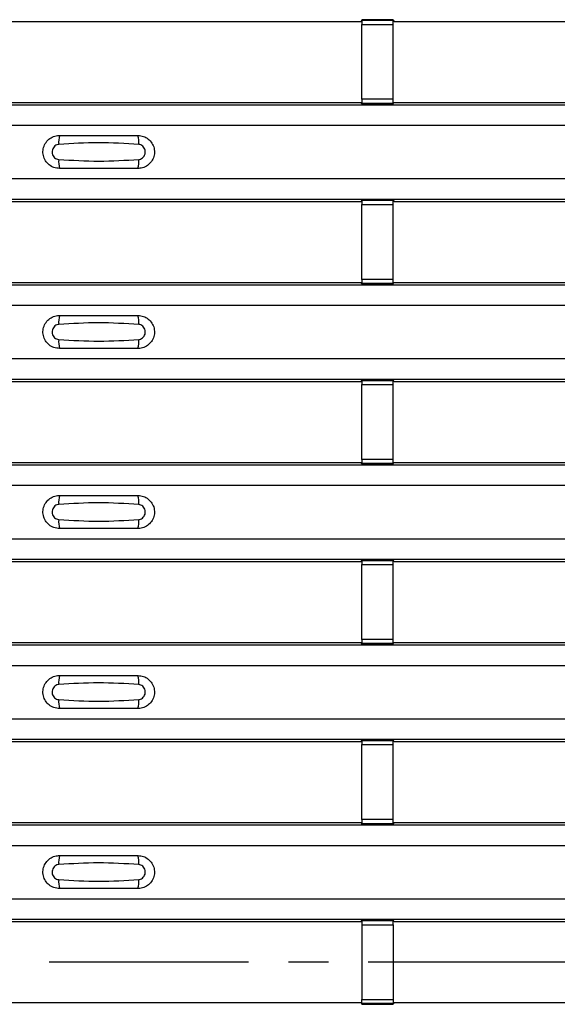
# Model space of a CAD drawing. Units: millimetres. Extents: x 53 to 1908, y 85 to 982.
# Drawn here: x 1074 to 1108, y 327 to 390 of the extents above; entities that cross this region are included whole.
import ezdxf

# ---------------------------------------------------------------- set-up
doc = ezdxf.new("R2010")
doc.units = ezdxf.units.MM
doc.linetypes.add('CENTERX2', pattern=[20.32, 12.7, -2.54, 2.54, -2.54])
doc.layers.add('3005511', color=7, linetype='Continuous')
doc.layers.add('CENTERLINES', color=1, linetype='CENTERX2', true_color=0xff0000)

# ---------------------------------------------------------------- blocks, each defined once
blk = doc.blocks.new('1370169_002_Top_view')
for p, q in [((419.795, 304.919), (451.205, 304.919)), ((451.205, 304.919), (451.25, 304.987)), ((453.25, 305.012), (451.25, 305.012)), ((451.25, 305.012), (451.25, 305.011)), ((451.25, 305.011), (451.25, 304.967)), ((451.25, 305.011), (453.25, 305.011)), ((453.25, 304.967), (451.25, 304.967)), ((451.25, 304.967), (451.25, 304.717)), ((451.266, 305.012), (451.275, 305.025)), ((451.275, 305.025), (451.575, 305.025)), ((451.575, 305.024), (451.567, 305.012)), ((451.575, 305.025), (451.575, 305.024)), ((451.575, 305.025), (451.575, 305.024)), ((451.575, 305.024), (451.575, 305.024)), ((452.925, 305.025), (453.225, 305.025)), ((452.925, 305.024), (452.925, 305.025)), ((452.925, 305.024), (452.925, 305.025)), ((452.925, 305.024), (452.925, 305.024)), ((452.933, 305.012), (452.925, 305.024)), ((453.225, 305.025), (453.234, 305.012)), ((453.25, 305.011), (453.25, 305.012)), ((453.25, 305.011), (453.25, 304.967)), ((453.25, 304.987), (453.295, 304.919)), ((453.25, 304.717), (453.25, 304.967)), ((453.295, 304.919), (484.705, 304.919)), ((451.25, 299.955), (451.25, 304.717)), ((451.25, 304.717), (453.25, 304.717)), ((453.25, 299.955), (453.25, 304.717)), ((451.25, 299.955), (451.25, 299.705)), ((453.25, 299.955), (451.25, 299.955)), ((453.25, 299.705), (453.25, 299.955)), ((-495, 299.603), (495, 299.603)), ((-495, 299.602), (495, 299.602)), ((419.795, 299.752), (451.205, 299.752)), ((451.25, 299.684), (451.205, 299.752)), ((451.25, 299.705), (453.25, 299.705)), ((451.25, 299.661), (451.25, 299.705)), ((451.25, 299.661), (451.25, 299.66)), ((453.25, 299.661), (451.25, 299.661)), ((451.25, 299.66), (453.25, 299.66)), ((451.275, 299.647), (451.266, 299.66)), ((451.575, 299.647), (451.275, 299.647)), ((451.575, 299.647), (451.575, 299.647)), ((451.575, 299.647), (451.575, 299.647)), ((452.925, 299.648), (452.933, 299.66)), ((452.925, 299.647), (452.925, 299.648)), ((452.925, 299.648), (452.925, 299.647)), ((452.925, 299.647), (452.925, 299.647)), ((453.225, 299.647), (452.925, 299.647)), ((452.925, 299.647), (452.925, 299.647)), ((453.234, 299.66), (453.225, 299.647)), ((453.295, 299.752), (453.25, 299.684)), ((453.25, 299.661), (453.25, 299.705)), ((453.25, 299.66), (453.25, 299.661)), ((453.295, 299.752), (484.705, 299.752)), ((-495, 298.303), (495, 298.303)), ((-495, 294.902), (495, 294.902)), ((-495, 293.603), (495, 293.603)), ((-495, 293.602), (495, 293.602)), ((451.205, 293.452), (451.25, 293.521)), ((453.25, 293.545), (451.25, 293.545)), ((451.25, 293.545), (451.25, 293.544)), ((451.25, 293.544), (451.25, 293.5)), ((451.25, 293.544), (453.25, 293.544)), ((453.25, 293.5), (451.25, 293.5)), ((451.25, 293.5), (451.25, 293.25)), ((451.266, 293.545), (451.275, 293.558)), ((451.275, 293.558), (451.575, 293.558)), ((451.575, 293.557), (451.567, 293.545)), ((451.575, 293.558), (451.575, 293.557)), ((451.575, 293.558), (451.575, 293.558)), ((451.575, 293.558), (451.575, 293.558)), ((452.925, 293.558), (453.225, 293.558)), ((452.925, 293.558), (452.925, 293.558)), ((452.925, 293.557), (452.925, 293.558)), ((452.925, 293.558), (452.925, 293.558)), ((452.933, 293.545), (452.925, 293.557)), ((453.225, 293.558), (453.234, 293.545)), ((453.25, 293.544), (453.25, 293.545)), ((453.25, 293.544), (453.25, 293.5)), ((453.25, 293.521), (453.295, 293.452)), ((453.25, 293.25), (453.25, 293.5)), ((419.795, 293.452), (451.205, 293.452)), ((451.25, 288.488), (451.25, 293.25)), ((451.25, 293.25), (453.25, 293.25)), ((453.25, 288.488), (453.25, 293.25)), ((453.295, 293.452), (484.705, 293.452)), ((451.25, 288.488), (451.25, 288.238)), ((453.25, 288.488), (451.25, 288.488)), ((453.25, 288.238), (453.25, 288.488)), ((-495, 288.136), (495, 288.136)), ((-495, 288.136), (495, 288.136)), ((419.795, 288.286), (451.205, 288.286)), ((451.25, 288.218), (451.205, 288.286)), ((451.25, 288.238), (453.25, 288.238)), ((451.25, 288.194), (451.25, 288.238)), ((451.25, 288.194), (451.25, 288.193)), ((453.25, 288.194), (451.25, 288.194)), ((451.25, 288.193), (453.25, 288.193)), ((451.275, 288.18), (451.266, 288.193)), ((451.575, 288.18), (451.275, 288.18)), ((451.575, 288.181), (451.575, 288.18)), ((451.575, 288.18), (451.575, 288.181)), ((452.925, 288.181), (452.933, 288.193)), ((452.925, 288.181), (452.925, 288.181)), ((452.925, 288.18), (452.925, 288.181)), ((452.925, 288.181), (452.925, 288.18)), ((452.925, 288.181), (452.925, 288.181)), ((453.225, 288.18), (452.925, 288.18)), ((453.234, 288.193), (453.225, 288.18)), ((453.295, 288.286), (453.25, 288.218)), ((453.25, 288.194), (453.25, 288.238)), ((453.25, 288.193), (453.25, 288.194)), ((453.295, 288.286), (484.705, 288.286)), ((-495, 286.836), (495, 286.836)), ((-495, 283.436), (495, 283.436)), ((-495, 282.136), (495, 282.136)), ((-495, 282.136), (495, 282.136)), ((419.795, 281.986), (451.205, 281.986)), ((451.205, 281.986), (451.25, 282.054)), ((453.25, 282.079), (451.25, 282.079)), ((451.25, 282.079), (451.25, 282.078)), ((451.25, 282.078), (451.25, 282.034)), ((451.25, 282.078), (453.25, 282.078)), ((453.25, 282.034), (451.25, 282.034)), ((451.25, 282.034), (451.25, 281.784)), ((451.25, 277.022), (451.25, 281.784)), ((451.25, 281.784), (453.25, 281.784)), ((451.266, 282.079), (451.275, 282.092)), ((451.275, 282.092), (451.575, 282.092)), ((451.575, 282.091), (451.567, 282.079)), ((451.575, 282.092), (451.575, 282.091)), ((451.575, 282.092), (451.575, 282.091)), ((451.575, 282.091), (451.575, 282.091)), ((452.925, 282.092), (453.225, 282.092)), ((452.925, 282.091), (452.925, 282.092)), ((452.925, 282.091), (452.925, 282.092)), ((452.925, 282.091), (452.925, 282.091)), ((452.933, 282.079), (452.925, 282.091)), ((453.225, 282.092), (453.234, 282.079)), ((453.25, 282.078), (453.25, 282.079)), ((453.25, 282.078), (453.25, 282.034)), ((453.25, 282.054), (453.295, 281.986)), ((453.25, 281.784), (453.25, 282.034)), ((453.25, 277.022), (453.25, 281.784)), ((453.295, 281.986), (484.705, 281.986)), ((-495, 276.67), (495, 276.67)), ((-495, 276.669), (495, 276.669)), ((419.795, 276.819), (451.205, 276.819)), ((451.25, 276.751), (451.205, 276.819)), ((451.25, 277.022), (451.25, 276.772)), ((453.25, 277.022), (451.25, 277.022)), ((451.25, 276.772), (453.25, 276.772)), ((451.25, 276.728), (451.25, 276.772)), ((451.25, 276.728), (451.25, 276.727)), ((453.25, 276.728), (451.25, 276.728)), ((451.25, 276.727), (453.25, 276.727)), ((451.275, 276.714), (451.266, 276.727)), ((451.575, 276.714), (451.275, 276.714)), ((451.575, 276.714), (451.575, 276.714)), ((451.575, 276.714), (451.575, 276.714)), ((452.925, 276.715), (452.933, 276.727)), ((452.925, 276.714), (452.925, 276.715)), ((452.925, 276.715), (452.925, 276.714)), ((452.925, 276.714), (452.925, 276.714)), ((453.225, 276.714), (452.925, 276.714)), ((452.925, 276.714), (452.925, 276.714)), ((453.234, 276.727), (453.225, 276.714)), ((453.25, 276.772), (453.25, 277.022)), ((453.295, 276.819), (453.25, 276.751)), ((453.25, 276.728), (453.25, 276.772)), ((453.25, 276.727), (453.25, 276.728)), ((453.295, 276.819), (484.705, 276.819)), ((-495, 275.37), (495, 275.37)), ((-495, 271.969), (495, 271.969)), ((-495, 270.67), (495, 270.67)), ((-495, 270.669), (495, 270.669)), ((419.795, 270.52), (451.205, 270.52)), ((451.205, 270.52), (451.25, 270.588)), ((453.25, 270.612), (451.25, 270.612)), ((451.25, 270.612), (451.25, 270.611)), ((451.25, 270.611), (451.25, 270.567)), ((451.25, 270.611), (453.25, 270.611)), ((453.25, 270.567), (451.25, 270.567)), ((451.25, 270.567), (451.25, 270.317)), ((451.25, 265.555), (451.25, 270.317)), ((451.25, 270.317), (453.25, 270.317)), ((451.266, 270.612), (451.275, 270.625)), ((451.275, 270.625), (451.575, 270.625)), ((451.575, 270.624), (451.567, 270.612)), ((451.575, 270.625), (451.575, 270.624)), ((451.575, 270.625), (451.575, 270.625)), ((451.575, 270.625), (451.575, 270.625)), ((452.925, 270.625), (453.225, 270.625)), ((452.925, 270.625), (452.925, 270.625)), ((452.925, 270.624), (452.925, 270.625)), ((452.925, 270.625), (452.925, 270.625)), ((452.933, 270.612), (452.925, 270.624)), ((453.225, 270.625), (453.234, 270.612)), ((453.25, 270.611), (453.25, 270.612)), ((453.25, 270.611), (453.25, 270.567)), ((453.25, 270.588), (453.295, 270.52)), ((453.25, 270.317), (453.25, 270.567)), ((453.25, 265.555), (453.25, 270.317)), ((453.295, 270.52), (484.705, 270.52)), ((419.795, 265.353), (451.205, 265.353)), ((451.25, 265.285), (451.205, 265.353)), ((451.25, 265.555), (451.25, 265.305)), ((453.25, 265.555), (451.25, 265.555)), ((451.25, 265.305), (453.25, 265.305)), ((451.25, 265.261), (451.25, 265.305)), ((453.25, 265.305), (453.25, 265.555)), ((453.295, 265.353), (453.25, 265.285)), ((453.25, 265.261), (453.25, 265.305)), ((453.295, 265.353), (484.705, 265.353)), ((-495, 265.203), (495, 265.203)), ((-495, 265.203), (495, 265.203)), ((451.25, 265.261), (451.25, 265.26)), ((453.25, 265.261), (451.25, 265.261)), ((451.25, 265.26), (453.25, 265.26)), ((451.275, 265.247), (451.266, 265.26)), ((451.575, 265.247), (451.275, 265.247)), ((451.575, 265.248), (451.575, 265.247)), ((451.575, 265.247), (451.575, 265.248)), ((452.925, 265.248), (452.933, 265.26)), ((452.925, 265.248), (452.925, 265.248)), ((452.925, 265.247), (452.925, 265.248)), ((452.925, 265.248), (452.925, 265.247)), ((452.925, 265.248), (452.925, 265.248)), ((453.225, 265.247), (452.925, 265.247)), ((453.234, 265.26), (453.225, 265.247)), ((453.25, 265.26), (453.25, 265.261)), ((-495, 263.903), (495, 263.903)), ((-495, 260.503), (495, 260.503)), ((-495, 259.203), (495, 259.203)), ((-495, 259.203), (495, 259.203)), ((419.795, 259.053), (451.205, 259.053)), ((451.205, 259.053), (451.25, 259.121)), ((453.25, 259.146), (451.25, 259.146)), ((451.25, 259.146), (451.25, 259.145)), ((451.25, 259.145), (451.25, 259.101)), ((451.25, 259.145), (453.25, 259.145)), ((453.25, 259.101), (451.25, 259.101)), ((451.25, 259.101), (451.25, 258.851)), ((451.266, 259.146), (451.275, 259.159)), ((451.275, 259.159), (451.575, 259.159)), ((451.575, 259.158), (451.567, 259.146)), ((451.575, 259.159), (451.575, 259.158)), ((451.575, 259.159), (451.575, 259.158)), ((451.575, 259.158), (451.575, 259.158)), ((452.925, 259.159), (453.225, 259.159)), ((452.925, 259.158), (452.925, 259.159)), ((452.925, 259.158), (452.925, 259.159)), ((452.925, 259.158), (452.925, 259.158)), ((452.933, 259.146), (452.925, 259.158)), ((453.225, 259.159), (453.234, 259.146)), ((453.25, 259.145), (453.25, 259.146)), ((453.25, 259.145), (453.25, 259.101)), ((453.25, 259.121), (453.295, 259.053)), ((453.25, 258.851), (453.25, 259.101)), ((453.295, 259.053), (484.705, 259.053)), ((451.25, 254.089), (451.25, 258.851)), ((451.25, 258.851), (453.25, 258.851)), ((453.25, 254.089), (453.25, 258.851)), ((451.25, 254.089), (451.25, 253.839)), ((453.25, 254.089), (451.25, 254.089)), ((453.25, 253.839), (453.25, 254.089)), ((-495, 253.737), (495, 253.737)), ((-495, 253.736), (495, 253.736)), ((419.795, 253.887), (451.205, 253.887)), ((451.25, 253.818), (451.205, 253.887)), ((451.25, 253.839), (453.25, 253.839)), ((451.25, 253.795), (451.25, 253.839)), ((451.25, 253.795), (451.25, 253.794)), ((453.25, 253.795), (451.25, 253.795)), ((451.25, 253.794), (453.25, 253.794)), ((451.275, 253.781), (451.266, 253.794)), ((451.575, 253.781), (451.275, 253.781)), ((451.575, 253.781), (451.575, 253.781)), ((451.575, 253.781), (451.575, 253.781)), ((452.925, 253.782), (452.933, 253.794)), ((452.925, 253.781), (452.925, 253.782)), ((452.925, 253.782), (452.925, 253.781)), ((452.925, 253.781), (452.925, 253.781)), ((453.225, 253.781), (452.925, 253.781)), ((452.925, 253.781), (452.925, 253.781)), ((453.234, 253.794), (453.225, 253.781)), ((453.295, 253.887), (453.25, 253.818)), ((453.25, 253.795), (453.25, 253.839)), ((453.25, 253.794), (453.25, 253.795)), ((453.295, 253.887), (484.705, 253.887)), ((-495, 252.436), (495, 252.436)), ((-495, 249.036), (495, 249.036)), ((-495, 247.736), (495, 247.736)), ((-495, 247.736), (495, 247.736)), ((419.795, 247.587), (451.205, 247.587)), ((451.205, 247.587), (451.25, 247.655)), ((453.25, 247.679), (451.25, 247.679)), ((451.25, 247.679), (451.25, 247.678)), ((451.25, 247.678), (451.25, 247.634)), ((451.25, 247.678), (453.25, 247.678)), ((453.25, 247.634), (451.25, 247.634)), ((451.25, 247.634), (451.25, 247.384)), ((451.25, 247.384), (451.25, 242.616)), ((451.25, 247.384), (453.25, 247.384)), ((451.266, 247.679), (451.275, 247.692)), ((451.275, 247.692), (451.575, 247.692)), ((451.575, 247.691), (451.567, 247.679)), ((451.575, 247.692), (451.575, 247.691)), ((451.575, 247.692), (451.575, 247.692)), ((451.575, 247.692), (451.575, 247.692)), ((452.925, 247.692), (453.225, 247.692)), ((452.925, 247.692), (452.925, 247.692)), ((452.925, 247.691), (452.925, 247.692)), ((452.925, 247.692), (452.925, 247.692)), ((452.933, 247.679), (452.925, 247.691)), ((453.225, 247.692), (453.234, 247.679)), ((453.25, 247.678), (453.25, 247.679)), ((453.25, 247.678), (453.25, 247.634)), ((453.25, 247.655), (453.295, 247.587)), ((453.25, 247.384), (453.25, 247.634)), ((453.25, 247.384), (453.25, 242.616)), ((453.295, 247.587), (484.705, 247.587)), ((419.795, 242.42), (451.205, 242.42)), ((451.25, 242.352), (451.205, 242.42)), ((451.25, 242.366), (451.25, 242.616)), ((451.25, 242.616), (453.25, 242.616)), ((453.25, 242.366), (451.25, 242.366)), ((451.25, 242.322), (451.25, 242.366)), ((451.25, 242.321), (451.25, 242.322)), ((451.25, 242.322), (453.25, 242.322)), ((451.25, 242.321), (453.25, 242.321)), ((451.275, 242.314), (451.271, 242.321)), ((451.575, 242.314), (451.275, 242.314)), ((451.575, 242.315), (451.575, 242.314)), ((451.575, 242.314), (451.575, 242.315)), ((452.925, 242.315), (452.929, 242.321)), ((452.925, 242.315), (452.925, 242.315)), ((452.925, 242.314), (452.925, 242.315)), ((452.925, 242.315), (452.925, 242.314)), ((452.925, 242.315), (452.925, 242.315)), ((453.225, 242.314), (452.925, 242.314)), ((453.229, 242.321), (453.225, 242.314)), ((453.25, 242.616), (453.25, 242.366)), ((453.295, 242.42), (453.25, 242.352)), ((453.25, 242.322), (453.25, 242.366)), ((453.25, 242.322), (453.25, 242.321)), ((453.295, 242.42), (484.705, 242.42))]:
    blk.add_line(p, q)
for centre, start, end in [((433.897, 297.211), 166.9074, 183.85291), ((435.103, 297.211), 356.14683, 13.09364), ((433.897, 295.994), 176.14718, 193.09236), ((435.103, 295.994), 346.90652, 3.8531), ((433.897, 285.745), 166.9074, 183.85291), ((435.103, 285.745), 356.14683, 13.09364), ((433.897, 284.527), 176.14718, 193.09236), ((435.103, 284.527), 346.90652, 3.8531), ((433.897, 274.278), 166.9074, 183.85291), ((435.103, 274.278), 356.14683, 13.09364), ((433.897, 273.061), 176.14718, 193.09236), ((435.103, 273.061), 346.90652, 3.8531), ((433.897, 262.812), 166.9074, 183.85291), ((435.103, 262.812), 356.14683, 13.09364), ((433.897, 261.594), 176.14718, 193.09236), ((435.103, 261.594), 346.90652, 3.8531), ((433.897, 251.345), 166.9074, 183.85291), ((435.103, 251.345), 356.14683, 13.09364), ((433.897, 250.128), 176.14718, 193.09236), ((435.103, 250.128), 346.90652, 3.8531)]:
    blk.add_arc(centre, 1.948, start, end)
for points, knots in [([(432, 295.553), (431.882, 295.564), (431.647, 295.587), (431.333, 295.767), (431.094, 296.033), (430.957, 296.365), (430.937, 296.723), (431.037, 297.068), (431.245, 297.361), (431.538, 297.567), (431.806, 297.646), (431.962, 297.651), (432, 297.653)], [0, 0, 0, 0, 0.10701, 0.214127, 0.321285, 0.428584, 0.535945, 0.643309, 0.750673, 0.857994, 0.965121, 1, 1, 1, 1]), ([(432, 297.653), (432.831, 297.653), (434.498, 297.653), (436.164, 297.653), (437, 297.653)], [0, 0, 0, 0, 0.4986, 1, 1, 1, 1]), ([(437, 297.653), (437.118, 297.641), (437.353, 297.618), (437.667, 297.438), (437.906, 297.172), (438.043, 296.84), (438.063, 296.482), (437.963, 296.137), (437.755, 295.844), (437.462, 295.638), (437.194, 295.559), (437.038, 295.554), (437, 295.553)], [0, 0, 0, 0, 0.10701, 0.214127, 0.321285, 0.428584, 0.535945, 0.643309, 0.750673, 0.857994, 0.965122, 1, 1, 1, 1]), ([(431.954, 297.08), (431.939, 297.079), (431.877, 297.073), (431.771, 297.033), (431.654, 296.939), (431.57, 296.809), (431.529, 296.656), (431.538, 296.497), (431.593, 296.35), (431.689, 296.231), (431.813, 296.148), (431.908, 296.132), (431.954, 296.125)], [0, 0, 0, 0, 0.032112, 0.133594, 0.239684, 0.349692, 0.462127, 0.575173, 0.686937, 0.79559, 0.90006, 1, 1, 1, 1]), ([(437.046, 297.08), (436.195, 297.133), (434.498, 297.238), (432.8, 297.133), (431.954, 297.08)], [0, 0, 0, 0, 0.501404, 1, 1, 1, 1]), ([(437.046, 296.125), (437.061, 296.126), (437.123, 296.132), (437.229, 296.172), (437.346, 296.266), (437.43, 296.396), (437.471, 296.549), (437.462, 296.708), (437.407, 296.855), (437.311, 296.974), (437.187, 297.057), (437.092, 297.073), (437.046, 297.08)], [0, 0, 0, 0, 0.032112, 0.133595, 0.239686, 0.349694, 0.462129, 0.575174, 0.686936, 0.79559, 0.90006, 1, 1, 1, 1]), ([(431.954, 296.125), (432.805, 296.072), (434.502, 295.967), (436.2, 296.072), (437.046, 296.125)], [0, 0, 0, 0, 0.501402, 1, 1, 1, 1]), ([(437, 295.553), (436.169, 295.553), (434.502, 295.553), (432.836, 295.553), (432, 295.553)], [0, 0, 0, 0, 0.4985997, 1, 1, 1, 1]), ([(432, 284.086), (431.882, 284.098), (431.647, 284.121), (431.333, 284.301), (431.094, 284.566), (430.957, 284.898), (430.937, 285.257), (431.037, 285.602), (431.245, 285.895), (431.538, 286.101), (431.806, 286.179), (431.962, 286.185), (432, 286.186)], [0, 0, 0, 0, 0.10701, 0.214127, 0.321285, 0.428584, 0.535945, 0.643309, 0.750673, 0.857994, 0.965121, 1, 1, 1, 1]), ([(432, 286.186), (432.831, 286.186), (434.498, 286.186), (436.164, 286.186), (437, 286.186)], [0, 0, 0, 0, 0.4986, 1, 1, 1, 1]), ([(437, 286.186), (437.118, 286.174), (437.353, 286.151), (437.667, 285.971), (437.906, 285.706), (438.043, 285.374), (438.063, 285.015), (437.963, 284.67), (437.755, 284.377), (437.462, 284.171), (437.194, 284.093), (437.038, 284.087), (437, 284.086)], [0, 0, 0, 0, 0.10701, 0.214127, 0.321285, 0.428584, 0.535945, 0.643309, 0.750673, 0.857994, 0.965122, 1, 1, 1, 1]), ([(431.954, 285.614), (431.939, 285.612), (431.877, 285.607), (431.771, 285.566), (431.654, 285.473), (431.57, 285.342), (431.529, 285.189), (431.538, 285.031), (431.593, 284.884), (431.689, 284.765), (431.813, 284.682), (431.908, 284.666), (431.954, 284.658)], [0, 0, 0, 0, 0.032112, 0.133594, 0.239684, 0.349692, 0.462127, 0.575173, 0.686937, 0.79559, 0.90006, 1, 1, 1, 1]), ([(437.046, 285.614), (436.195, 285.666), (434.498, 285.771), (432.8, 285.666), (431.954, 285.614)], [0, 0, 0, 0, 0.501404, 1, 1, 1, 1]), ([(437.046, 284.658), (437.061, 284.66), (437.123, 284.665), (437.229, 284.706), (437.346, 284.799), (437.43, 284.93), (437.471, 285.082), (437.462, 285.241), (437.407, 285.388), (437.311, 285.507), (437.187, 285.59), (437.092, 285.606), (437.046, 285.614)], [0, 0, 0, 0, 0.032112, 0.133595, 0.239686, 0.349694, 0.462129, 0.575174, 0.686936, 0.79559, 0.90006, 1, 1, 1, 1]), ([(431.954, 284.658), (432.805, 284.606), (434.502, 284.501), (436.2, 284.606), (437.046, 284.658)], [0, 0, 0, 0, 0.501402, 1, 1, 1, 1]), ([(437, 284.086), (436.169, 284.086), (434.502, 284.086), (432.836, 284.086), (432, 284.086)], [0, 0, 0, 0, 0.4985997, 1, 1, 1, 1]), ([(432, 272.62), (431.882, 272.631), (431.647, 272.654), (431.333, 272.834), (431.094, 273.1), (430.957, 273.432), (430.937, 273.79), (431.037, 274.135), (431.245, 274.428), (431.538, 274.634), (431.806, 274.713), (431.962, 274.718), (432, 274.72)], [0, 0, 0, 0, 0.10701, 0.214127, 0.321285, 0.428584, 0.535945, 0.643309, 0.750673, 0.857994, 0.965121, 1, 1, 1, 1]), ([(432, 274.72), (432.831, 274.72), (434.498, 274.72), (436.164, 274.72), (437, 274.72)], [0, 0, 0, 0, 0.4986, 1, 1, 1, 1]), ([(437, 274.72), (437.118, 274.708), (437.353, 274.685), (437.667, 274.505), (437.906, 274.239), (438.043, 273.907), (438.063, 273.549), (437.963, 273.204), (437.755, 272.911), (437.462, 272.705), (437.194, 272.626), (437.038, 272.621), (437, 272.62)], [0, 0, 0, 0, 0.10701, 0.214127, 0.321285, 0.428584, 0.535945, 0.643309, 0.750673, 0.857994, 0.965122, 1, 1, 1, 1]), ([(431.954, 274.147), (431.939, 274.146), (431.877, 274.14), (431.771, 274.1), (431.654, 274.006), (431.57, 273.876), (431.529, 273.723), (431.538, 273.564), (431.593, 273.417), (431.689, 273.298), (431.813, 273.215), (431.908, 273.199), (431.954, 273.192)], [0, 0, 0, 0, 0.032112, 0.133594, 0.239684, 0.349692, 0.462127, 0.575173, 0.686937, 0.79559, 0.90006, 1, 1, 1, 1]), ([(437.046, 274.147), (436.195, 274.2), (434.498, 274.305), (432.8, 274.2), (431.954, 274.147)], [0, 0, 0, 0, 0.501404, 1, 1, 1, 1]), ([(437.046, 273.192), (437.061, 273.193), (437.123, 273.199), (437.229, 273.239), (437.346, 273.333), (437.43, 273.463), (437.471, 273.616), (437.462, 273.775), (437.407, 273.922), (437.311, 274.041), (437.187, 274.124), (437.092, 274.14), (437.046, 274.147)], [0, 0, 0, 0, 0.032112, 0.133595, 0.239686, 0.349694, 0.462129, 0.575174, 0.686936, 0.79559, 0.90006, 1, 1, 1, 1]), ([(431.954, 273.192), (432.805, 273.139), (434.502, 273.034), (436.2, 273.139), (437.046, 273.192)], [0, 0, 0, 0, 0.501402, 1, 1, 1, 1]), ([(437, 272.62), (436.169, 272.62), (434.502, 272.62), (432.836, 272.62), (432, 272.62)], [0, 0, 0, 0, 0.4985997, 1, 1, 1, 1]), ([(432, 261.153), (431.882, 261.165), (431.647, 261.188), (431.333, 261.368), (431.094, 261.633), (430.957, 261.965), (430.937, 262.324), (431.037, 262.669), (431.245, 262.962), (431.538, 263.168), (431.806, 263.246), (431.962, 263.252), (432, 263.253)], [0, 0, 0, 0, 0.10701, 0.214127, 0.321285, 0.428584, 0.535945, 0.643309, 0.750673, 0.857994, 0.965121, 1, 1, 1, 1]), ([(437.046, 262.681), (436.195, 262.733), (434.498, 262.838), (432.8, 262.733), (431.954, 262.681)], [0, 0, 0, 0, 0.501404, 1, 1, 1, 1]), ([(432, 263.253), (432.831, 263.253), (434.498, 263.253), (436.164, 263.253), (437, 263.253)], [0, 0, 0, 0, 0.4986, 1, 1, 1, 1]), ([(437, 263.253), (437.118, 263.241), (437.353, 263.218), (437.667, 263.038), (437.906, 262.773), (438.043, 262.441), (438.063, 262.082), (437.963, 261.737), (437.755, 261.444), (437.462, 261.238), (437.194, 261.16), (437.038, 261.154), (437, 261.153)], [0, 0, 0, 0, 0.10701, 0.214127, 0.321285, 0.428584, 0.535945, 0.643309, 0.750673, 0.857994, 0.965122, 1, 1, 1, 1]), ([(431.954, 262.681), (431.939, 262.679), (431.877, 262.674), (431.771, 262.633), (431.654, 262.54), (431.57, 262.409), (431.529, 262.256), (431.538, 262.098), (431.593, 261.951), (431.689, 261.832), (431.813, 261.749), (431.908, 261.733), (431.954, 261.725)], [0, 0, 0, 0, 0.032112, 0.133594, 0.239684, 0.349692, 0.462127, 0.575173, 0.686937, 0.79559, 0.90006, 1, 1, 1, 1]), ([(437.046, 261.725), (437.061, 261.727), (437.123, 261.732), (437.229, 261.773), (437.346, 261.866), (437.43, 261.997), (437.471, 262.149), (437.462, 262.308), (437.407, 262.455), (437.311, 262.574), (437.187, 262.657), (437.092, 262.673), (437.046, 262.681)], [0, 0, 0, 0, 0.032112, 0.133595, 0.239686, 0.349694, 0.462129, 0.575174, 0.686936, 0.79559, 0.90006, 1, 1, 1, 1]), ([(431.954, 261.725), (432.805, 261.673), (434.502, 261.568), (436.2, 261.673), (437.046, 261.725)], [0, 0, 0, 0, 0.501402, 1, 1, 1, 1]), ([(437, 261.153), (436.169, 261.153), (434.502, 261.153), (432.836, 261.153), (432, 261.153)], [0, 0, 0, 0, 0.4985997, 1, 1, 1, 1]), ([(432, 249.687), (431.882, 249.698), (431.647, 249.721), (431.333, 249.901), (431.094, 250.167), (430.957, 250.499), (430.937, 250.857), (431.037, 251.202), (431.245, 251.495), (431.538, 251.701), (431.806, 251.78), (431.962, 251.785), (432, 251.786)], [0, 0, 0, 0, 0.10701, 0.2141271, 0.3212851, 0.4285842, 0.5359451, 0.6433087, 0.7506731, 0.8579939, 0.9651215, 1, 1, 1, 1]), ([(432, 251.786), (432.831, 251.786), (434.498, 251.786), (436.164, 251.786), (437, 251.786)], [0, 0, 0, 0, 0.4986, 1, 1, 1, 1]), ([(437, 251.786), (437.118, 251.775), (437.353, 251.752), (437.667, 251.572), (437.906, 251.306), (438.043, 250.974), (438.063, 250.616), (437.963, 250.271), (437.755, 249.978), (437.462, 249.772), (437.194, 249.693), (437.038, 249.688), (437, 249.687)], [0, 0, 0, 0, 0.10701, 0.214127, 0.321285, 0.428584, 0.535945, 0.643309, 0.750673, 0.857994, 0.965122, 1, 1, 1, 1]), ([(431.954, 251.214), (431.939, 251.213), (431.877, 251.207), (431.771, 251.167), (431.654, 251.073), (431.57, 250.943), (431.529, 250.79), (431.538, 250.631), (431.593, 250.484), (431.689, 250.365), (431.813, 250.282), (431.908, 250.266), (431.954, 250.259)], [0, 0, 0, 0, 0.032112, 0.133594, 0.239684, 0.349692, 0.462127, 0.575173, 0.686937, 0.79559, 0.90006, 1, 1, 1, 1]), ([(437.046, 251.214), (436.195, 251.267), (434.498, 251.372), (432.8, 251.267), (431.954, 251.214)], [0, 0, 0, 0, 0.501404, 1, 1, 1, 1]), ([(437.046, 250.259), (437.061, 250.26), (437.123, 250.266), (437.229, 250.306), (437.346, 250.4), (437.43, 250.53), (437.471, 250.683), (437.462, 250.842), (437.407, 250.989), (437.311, 251.108), (437.187, 251.191), (437.092, 251.207), (437.046, 251.214)], [0, 0, 0, 0, 0.032112, 0.133595, 0.239686, 0.349694, 0.462129, 0.575174, 0.686936, 0.79559, 0.90006, 1, 1, 1, 1]), ([(431.954, 250.259), (432.805, 250.206), (434.502, 250.101), (436.2, 250.206), (437.046, 250.259)], [0, 0, 0, 0, 0.501402, 1, 1, 1, 1]), ([(437, 249.687), (436.169, 249.687), (434.502, 249.687), (432.836, 249.687), (432, 249.687)], [0, 0, 0, 0, 0.4985997, 1, 1, 1, 1])]:
    blk.add_open_spline(points, degree=3, knots=knots)

msp = doc.modelspace()

# ---------------------------------------------------------------- linework, layer by layer
at = {"layer": 'CENTERLINES'}
msp.add_line((1149.543, 329.789), (139.543, 329.789), dxfattribs=at)

# ---------------------------------------------------------------- block references
at = {"layer": '3005511'}
msp.add_blockref('1370169_002_Top_view', (644.543, 84.789), dxfattribs=at)

doc.saveas('drawing.dxf')
